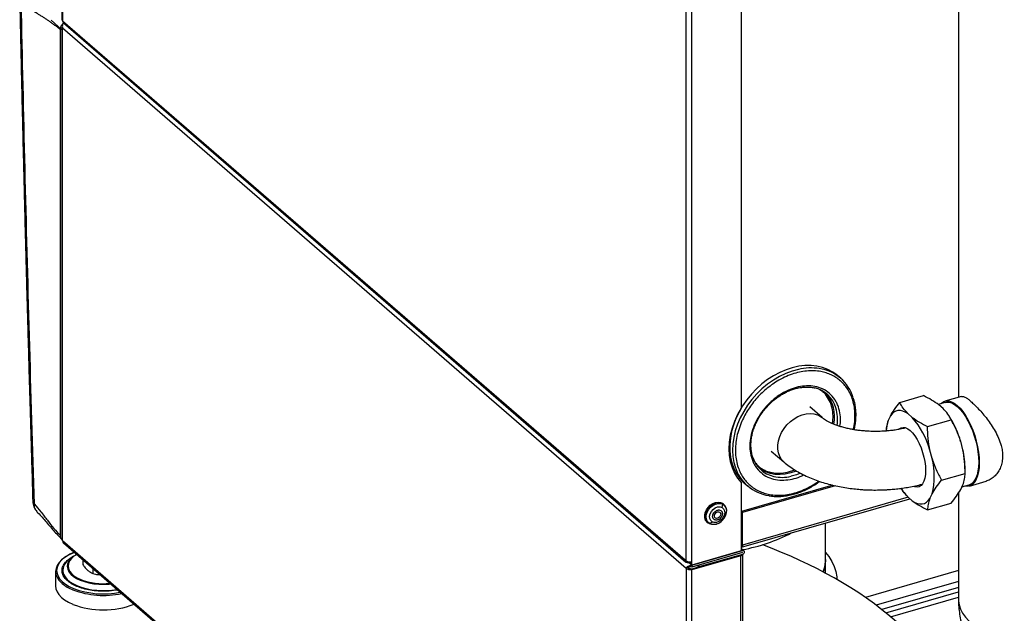
# Model space of a CAD drawing. Extents: x 14.1 to 32.4, y 3.5 to 16.7.
# Drawn here: x 15.8 to 17.3, y 4.9 to 5.8 of the extents above; entities that cross this region are included whole.
import ezdxf

# ---------------------------------------------------------------- set-up
doc = ezdxf.new("R2010")
doc.units = 0
doc.header["$LTSCALE"] = 0.2
doc.header["$MEASUREMENT"] = 0
doc.linetypes.add('SLD-SOLID', pattern=[0])

# ---------------------------------------------------------------- blocks, each defined once
blk = doc.blocks.new('A$C748F2960')
at = {"color": 7, "linetype": 'SLD-SOLID'}
for p, q in [((0.0789, 6.3148), (0.0789, 2.2489)), ((0.0798, 6.3131), (0.0798, 2.2472)), ((1.0575, 1.4005), (1.0575, 5.4664)), ((1.0665, 1.3993), (1.0665, 5.4652)), ((1.1438, 2.4494), (1.1438, 1.6401)), ((1.4847, 2.433), (1.4847, 1.6569)), ((0.0789, 2.2328), (0.0618, 2.2482)), ((0.0798, 2.2472), (1.0559, 1.402)), ((0.0812, 2.2439), (1.0573, 1.3986)), ((0.0765, 1.4403), (0.0765, 2.233)), ((0.0789, 2.237), (0.0789, 1.4334)), ((0.0798, 2.2359), (1.0575, 1.3892)), ((0.0798, 1.4318), (0.0798, 2.2359)), ((1.3001, 1.6867), (1.2955, 1.6906)), ((1.3928, 1.6488), (1.4297, 1.6595)), ((1.4895, 1.6583), (1.4636, 1.6508)), ((1.271, 1.625), (1.2514, 1.642)), ((1.4641, 1.6489), (1.453, 1.6457)), ((1.4606, 1.6393), (1.4538, 1.6452)), ((1.3779, 1.6276), (1.3745, 1.6203)), ((1.4123, 1.6253), (1.4055, 1.6313)), ((1.4363, 1.6111), (1.4733, 1.6217)), ((1.4718, 1.6248), (1.4699, 1.6278)), ((1.4017, 1.6092), (1.4014, 1.6088)), ((1.4916, 1.5747), (1.4882, 1.5879)), ((1.1912, 1.5726), (1.2109, 1.5555)), ((1.4433, 1.5607), (1.4398, 1.5739)), ((1.4951, 1.5375), (1.4951, 1.5441)), ((1.2167, 1.5394), (1.2282, 1.543)), ((1.4581, 1.5269), (1.4951, 1.5375)), ((1.1438, 1.5231), (1.1438, 1.416)), ((1.2879, 1.5191), (1.1444, 1.4777)), ((1.2915, 1.5183), (1.146, 1.4763)), ((1.1495, 1.5219), (1.154, 1.518)), ((1.3948, 1.5142), (1.3962, 1.5121)), ((1.4269, 1.5202), (1.4274, 1.52)), ((1.4882, 1.5123), (1.4916, 1.5196)), ((1.4901, 1.5164), (1.5014, 1.5197)), ((1.502, 1.5178), (1.5279, 1.5253)), ((1.1446, 1.4217), (1.4085, 1.4979)), ((1.4059, 1.5002), (1.146, 1.4252)), ((1.4055, 1.5006), (1.4123, 1.4946)), ((1.4398, 1.4983), (1.4433, 1.5056)), ((1.4847, 1.5067), (1.4847, 1.34)), ((1.114, 1.4842), (1.1152, 1.4891)), ((1.1168, 1.4891), (1.116, 1.4899)), ((1.4363, 1.4804), (1.4733, 1.491)), ((1.146, 1.4763), (1.1444, 1.4777)), ((1.1444, 1.4777), (1.1444, 1.4266)), ((1.146, 1.4252), (1.146, 1.4763)), ((1.0908, 1.4608), (1.0917, 1.4601)), ((1.0947, 1.4589), (1.0986, 1.4615)), ((1.2764, 1.4027), (1.2764, 1.4598)), ((1.0575, 0.5851), (0.0798, 1.4318)), ((0.0812, 1.4285), (1.0589, 0.5818)), ((1.1444, 1.4297), (1.1438, 1.4295)), ((1.1438, 1.4265), (1.1444, 1.4267)), ((1.1438, 1.4254), (1.1443, 1.4256)), ((0.097, 1.4078), (0.0912, 1.4035)), ((0.1016, 1.4108), (0.1003, 1.41)), ((1.0665, 1.3937), (1.1459, 1.4166)), ((1.1438, 1.416), (1.0665, 1.3937)), ((1.1459, 1.4137), (1.0665, 1.3908)), ((1.1432, 1.4084), (1.0665, 1.3863)), ((1.1459, 1.4135), (1.0778, 1.3938)), ((1.1459, 1.4106), (1.0778, 1.391)), ((1.1432, 0.6833), (1.1432, 1.4084)), ((1.1481, 1.4162), (1.1438, 1.42)), ((1.1459, 1.4166), (1.1438, 1.4184)), ((1.1456, 1.4137), (1.1459, 1.4135)), ((1.1465, 0.691), (1.1465, 1.4108)), ((0.1116, 1.4022), (0.1116, 1.3947)), ((1.0559, 1.402), (1.0575, 1.4005)), ((1.0604, 1.39), (1.0575, 1.3892)), ((1.0616, 1.3979), (1.0616, 1.399)), ((1.0616, 1.3979), (1.0619, 1.3976)), ((1.0665, 1.3937), (1.0616, 1.3979)), ((1.0619, 1.399), (1.0619, 1.3976)), ((1.0619, 1.3976), (1.0648, 1.3984)), ((1.0648, 1.3951), (1.0648, 1.399)), ((1.0665, 1.3937), (1.0648, 1.3951)), ((1.0648, 1.3877), (1.0774, 1.3913)), ((1.0665, 1.3937), (1.0665, 1.3993)), ((1.0665, 1.3937), (1.0665, 1.3908)), ((1.0778, 1.391), (1.0751, 1.3933)), ((1.0778, 1.3938), (1.0776, 1.394)), ((1.0778, 1.3938), (1.0778, 1.391)), ((1.2764, 1.3811), (1.2764, 1.4027)), ((0.069, 1.3839), (0.069, 1.3611)), ((0.1273, 1.3885), (0.1273, 1.3807)), ((1.0575, 1.3892), (1.0575, 0.5851)), ((1.0665, 1.3863), (1.0648, 1.3877)), ((1.0665, 0.5844), (1.0665, 1.3863)), ((1.4847, 1.3852), (1.3387, 1.3431)), ((1.4847, 1.3682), (1.3556, 1.3309)), ((1.4847, 1.3587), (1.3646, 1.324)), ((1.3707, 1.3192), (1.4847, 1.3521)), ((1.3784, 1.3129), (1.4847, 1.3435))]:
    blk.add_line(p, q, dxfattribs=at)
at = {"color": 7, "linetype": 'SLD-SOLID', "flags": 128}
for points in [[(1.2955, 1.6906), (1.2946, 1.6914), (1.2876, 1.6964), (1.2799, 1.7005), (1.2716, 1.7036), (1.2628, 1.7057), (1.2535, 1.7067), (1.244, 1.7066), (1.2342, 1.7055), (1.2242, 1.7033), (1.2143, 1.7001), (1.2044, 1.6959), (1.1948, 1.6908), (1.1854, 1.6847), (1.1764, 1.6779), (1.168, 1.6702), (1.16, 1.6619), (1.1528, 1.653), (1.1463, 1.6436), (1.1406, 1.6338), (1.1358, 1.6237), (1.1319, 1.6134), (1.1289, 1.6031), (1.127, 1.5928), (1.126, 1.5826), (1.1261, 1.5727), (1.1272, 1.5631), (1.1293, 1.554), (1.1324, 1.5454), (1.1365, 1.5375), (1.1414, 1.5303), (1.1473, 1.524), (1.1495, 1.5219)], [(1.2337, 1.7006), (1.2238, 1.698), (1.2139, 1.6942), (1.2041, 1.6896), (1.1946, 1.684), (1.1854, 1.6775), (1.1766, 1.6702), (1.1684, 1.6622), (1.1608, 1.6536), (1.154, 1.6444), (1.1479, 1.6348), (1.1426, 1.6249), (1.1382, 1.6147), (1.1348, 1.6044), (1.1323, 1.594), (1.1309, 1.5837), (1.1304, 1.5737), (1.131, 1.5639), (1.1326, 1.5546), (1.1345, 1.548)], [(1.1438, 1.6401), (1.1381, 1.6298), (1.1333, 1.6191), (1.1296, 1.6083), (1.1269, 1.5975), (1.1253, 1.5867), (1.1247, 1.5761), (1.1253, 1.5659), (1.1269, 1.5561), (1.1296, 1.5468), (1.1333, 1.5381), (1.1381, 1.5302), (1.1438, 1.5231)], [(1.4573, 1.6469), (1.4583, 1.6479), (1.4617, 1.6501), (1.4654, 1.6512), (1.4695, 1.6511), (1.4738, 1.6499), (1.4782, 1.6476), (1.4828, 1.6442), (1.4873, 1.6398), (1.4917, 1.6344), (1.496, 1.6282), (1.5001, 1.6212), (1.5038, 1.6136), (1.5072, 1.6055), (1.5102, 1.597), (1.5127, 1.5883), (1.5147, 1.5795), (1.5162, 1.5708), (1.5171, 1.5624), (1.5174, 1.5543)], [(1.4641, 1.6489), (1.4659, 1.6493), (1.4699, 1.6492), (1.4741, 1.6481), (1.4784, 1.6458), (1.4828, 1.6425), (1.4871, 1.6382), (1.4915, 1.633), (1.4956, 1.6269), (1.4996, 1.6202), (1.5032, 1.6128), (1.5065, 1.6049), (1.5094, 1.5966), (1.5119, 1.5882), (1.5138, 1.5797), (1.5152, 1.5712), (1.5161, 1.563), (1.5164, 1.5552)], [(1.2109, 1.5555), (1.2074, 1.5593), (1.2044, 1.5641), (1.2024, 1.5696), (1.2013, 1.5756), (1.2013, 1.582), (1.2024, 1.5886), (1.2044, 1.5953), (1.2074, 1.6018), (1.2112, 1.6081), (1.2158, 1.6138), (1.2211, 1.619), (1.2269, 1.6234), (1.233, 1.6269), (1.2394, 1.6296), (1.2458, 1.6311), (1.252, 1.6317), (1.258, 1.6311), (1.2636, 1.6295), (1.2685, 1.6269), (1.2711, 1.625)], [(1.4055, 1.6313), (1.4014, 1.6338), (1.3974, 1.6354), (1.3936, 1.6362), (1.3899, 1.6362), (1.3865, 1.6353), (1.3833, 1.6335), (1.3805, 1.6309), (1.3779, 1.6276)], [(1.3915, 1.6071), (1.3918, 1.6074), (1.3947, 1.6092), (1.3979, 1.6098), (1.4014, 1.6093), (1.4051, 1.6076), (1.4089, 1.6049), (1.4127, 1.6011), (1.4164, 1.5963), (1.4199, 1.5908), (1.4231, 1.5845), (1.426, 1.5778), (1.4285, 1.5706), (1.4304, 1.5633), (1.4319, 1.556), (1.4328, 1.5488), (1.4331, 1.542)], [(1.2304, 1.5413), (1.23, 1.5411), (1.2216, 1.5383), (1.2132, 1.5364), (1.205, 1.5357), (1.197, 1.536), (1.1894, 1.5373), (1.1823, 1.5398), (1.1758, 1.5432), (1.1731, 1.545)], [(1.5174, 1.5543), (1.5171, 1.5467), (1.5162, 1.5398), (1.5147, 1.5336), (1.5127, 1.5283), (1.5102, 1.524), (1.5072, 1.5207), (1.5038, 1.5185), (1.5001, 1.5174), (1.496, 1.5174), (1.4946, 1.5177)], [(1.5164, 1.5552), (1.5161, 1.5478), (1.5152, 1.5411), (1.5138, 1.5351), (1.5119, 1.5299), (1.5094, 1.5257), (1.5065, 1.5225), (1.5032, 1.5203), (1.5014, 1.5197)], [(1.237, 1.5378), (1.2307, 1.5353), (1.2223, 1.533)], [(1.4331, 1.542), (1.4328, 1.5357), (1.4319, 1.5301), (1.4304, 1.5253), (1.4285, 1.5214), (1.426, 1.5185), (1.4231, 1.5167), (1.4199, 1.5161), (1.4164, 1.5166), (1.4148, 1.5172)], [(1.4123, 1.4946), (1.4164, 1.4922), (1.4203, 1.4905), (1.4242, 1.4897), (1.4278, 1.4897), (1.4313, 1.4906), (1.4344, 1.4924), (1.4373, 1.495), (1.4398, 1.4983)], [(1.0908, 1.4608), (1.0905, 1.4611), (1.0883, 1.464), (1.0871, 1.4677), (1.0868, 1.4718), (1.0876, 1.4761), (1.0895, 1.4804), (1.0921, 1.4843), (1.0955, 1.4877), (1.0994, 1.4903), (1.1035, 1.492), (1.1077, 1.4927), (1.1115, 1.4922), (1.1149, 1.4907), (1.116, 1.4899)], [(1.1048, 1.4582), (1.102, 1.4575), (1.098, 1.4574), (1.0944, 1.4584), (1.0914, 1.4604), (1.0891, 1.4633), (1.0879, 1.4669), (1.0877, 1.471), (1.0885, 1.4753), (1.0903, 1.4796), (1.093, 1.4836), (1.0964, 1.487), (1.1002, 1.4896), (1.1044, 1.4913), (1.1085, 1.4919), (1.1124, 1.4915), (1.1157, 1.49), (1.1184, 1.4875), (1.1201, 1.4842), (1.1208, 1.4803), (1.1205, 1.4761), (1.1203, 1.4752)], [(1.0947, 1.4589), (1.0919, 1.4611), (1.09, 1.4643), (1.0891, 1.4681), (1.0893, 1.4723), (1.0905, 1.4766), (1.0928, 1.4807), (1.0959, 1.4844), (1.0995, 1.4874), (1.1036, 1.4895), (1.1077, 1.4905), (1.1117, 1.4904), (1.1152, 1.4891)], [(1.0986, 1.4615), (1.0962, 1.4636), (1.0947, 1.4667), (1.0944, 1.4703), (1.0952, 1.4742), (1.0972, 1.4779), (1.1, 1.4812), (1.1034, 1.4836), (1.1071, 1.485), (1.1108, 1.4852), (1.114, 1.4842)], [(1.114, 1.4842), (1.1164, 1.4821), (1.1178, 1.4791), (1.1182, 1.4755), (1.1173, 1.4716), (1.1154, 1.4678), (1.1126, 1.4646), (1.1091, 1.4621), (1.1054, 1.4607), (1.1018, 1.4605), (1.0986, 1.4615)], [(1.1152, 1.4891), (1.118, 1.4869), (1.1199, 1.4838), (1.1208, 1.48), (1.1206, 1.4758), (1.1194, 1.4714), (1.1171, 1.4673), (1.1168, 1.4668)], [(1.1107, 1.4702), (1.1092, 1.4685), (1.1074, 1.4675), (1.1054, 1.4671), (1.1037, 1.4676), (1.1025, 1.4687), (1.102, 1.4704), (1.1022, 1.4724), (1.1031, 1.4744), (1.1046, 1.4761), (1.1065, 1.4771), (1.1084, 1.4775), (1.1101, 1.477), (1.1113, 1.4759), (1.1119, 1.4742), (1.1117, 1.4722), (1.1107, 1.4702)], [(1.146, 1.4252), (1.146, 1.4241), (1.1458, 1.4232), (1.1455, 1.4225), (1.1451, 1.422), (1.1446, 1.4217), (1.144, 1.4217), (1.1438, 1.4217)], [(0.0984, 1.4136), (0.0962, 1.4127), (0.0894, 1.4095), (0.0834, 1.4059), (0.0783, 1.402), (0.0743, 1.3977), (0.0714, 1.3933), (0.0696, 1.3886), (0.069, 1.384), (0.0695, 1.3793), (0.0713, 1.3747), (0.0741, 1.3702), (0.0781, 1.3659), (0.0793, 1.3649)], [(0.0852, 1.4072), (0.0847, 1.4069), (0.0797, 1.403), (0.0758, 1.3988), (0.0729, 1.3945), (0.0712, 1.39), (0.0706, 1.3854), (0.0712, 1.3808), (0.0729, 1.3763), (0.0757, 1.3719), (0.0796, 1.3677), (0.0845, 1.3639), (0.0903, 1.3603), (0.097, 1.3572)], [(0.097, 1.4078), (0.0956, 1.4067), (0.0919, 1.4032), (0.0892, 1.3994), (0.0877, 1.3954), (0.0873, 1.3914), (0.088, 1.3874), (0.0899, 1.3835), (0.0929, 1.3797), (0.0969, 1.3762), (0.1018, 1.373), (0.1076, 1.3702), (0.1142, 1.3679), (0.1213, 1.366), (0.1289, 1.3647), (0.1369, 1.3639), (0.1449, 1.3637), (0.1529, 1.3641), (0.1553, 1.3643)], [(0.0953, 1.4057), (0.0937, 1.4041), (0.0908, 1.4004), (0.089, 1.3964), (0.0884, 1.3924), (0.089, 1.3884), (0.0908, 1.3844), (0.0937, 1.3806), (0.0976, 1.3771), (0.1026, 1.3739), (0.1084, 1.3711)], [(0.102, 1.4105), (0.0976, 1.4076), (0.0953, 1.4057)], [(1.1459, 1.4166), (1.147, 1.4167), (1.148, 1.4163), (1.1486, 1.4155), (1.1489, 1.4145), (1.1486, 1.4133), (1.148, 1.4121), (1.147, 1.4112), (1.1459, 1.4106)], [(1.2764, 1.4135), (1.2814, 1.4071), (1.2862, 1.3995), (1.2899, 1.3916), (1.2925, 1.3837), (1.2939, 1.3757), (1.294, 1.3714)], [(1.2764, 1.4027), (1.2764, 1.4025), (1.2758, 1.3948), (1.2741, 1.3871), (1.2726, 1.3832)], [(1.2727, 1.3831), (1.2727, 1.3833), (1.2751, 1.3909), (1.2763, 1.3987), (1.2764, 1.4027)], [(0.0803, 1.3866), (0.0804, 1.3839), (0.0815, 1.3796), (0.0837, 1.3754), (0.0871, 1.3714), (0.0915, 1.3677), (0.0969, 1.3643), (0.1032, 1.3613)], [(0.069, 1.3611), (0.0695, 1.3565), (0.0713, 1.3519), (0.0741, 1.3475), (0.0781, 1.3432), (0.0831, 1.3392), (0.0891, 1.3356), (0.0959, 1.3324)], [(1.4847, 1.34), (1.4847, 1.3378), (1.4857, 1.3313), (1.4879, 1.3248), (1.4911, 1.3185), (1.4956, 1.3123), (1.5011, 1.3064), (1.5076, 1.3007), (1.5151, 1.2954), (1.5236, 1.2904), (1.5329, 1.2858), (1.543, 1.2816), (1.5538, 1.2779), (1.5653, 1.2747), (1.5772, 1.2721), (1.5896, 1.27), (1.6023, 1.2684), (1.6153, 1.2674), (1.6283, 1.2671), (1.6414, 1.2672), (1.6544, 1.268), (1.6672, 1.2694), (1.6797, 1.2713), (1.6918, 1.2738), (1.7034, 1.2768)]]:
    blk.add_lwpolyline(points, dxfattribs=at)
at = {"color": 7, "linetype": 'SLD-SOLID'}
for centre, radius, start, end in [((0.0811, 2.249), 0.00218, 182.9519, 233.4216), ((0.0841, 2.2471), 0.00427, 177.7511, 227.5982), ((1.2534, 1.6152), 0.0877, 81.3904, 102.9906), ((1.2571, 1.6371), 0.0655, 16.7872, 81.7264), ((1.2485, 1.627), 0.046, 16.6707, 77.0102), ((1.2349, 1.6264), 0.0557, 347.9422, 42.376), ((1.2315, 1.6218), 0.0637, 351.9365, 16.8192), ((1.3156, 1.5404), 0.1287, 15.0918, 41.2815), ((1.3434, 1.5458), 0.1507, 16.2041, 31.6287), ((1.4378, 1.5995), 0.0667, 161.8085, 175.8697), ((1.2056, 1.5777), 0.0461, 196.722, 256.9656), ((1.3383, 1.5332), 0.1085, 345.292, 14.7076), ((1.3491, 1.5429), 0.146, 0.479, 12.5833), ((1.197, 1.5677), 0.0656, 197.4671, 261.3429), ((1.2085, 1.5915), 0.0601, 257.2514, 283.252), ((1.4689, 1.5611), 0.0877, 211.7106, 223.6599), ((0.0387, 1.4939), 0.00553, 184.7597, 236.5162), ((1.1011, 1.476), 0.0182, 249.6406, 329.8233), ((1.0985, 1.6814), 0.2676, 280.235, 297.6111), ((0.0841, 1.4316), 0.00427, 177.7511, 227.5982), ((1.1427, 1.4263), 0.00175, 308.4858, 10.5585), ((0.1246, 1.3468), 0.0721, 111.5308, 123.1031), ((1.1425, 1.4127), 0.00435, 279.1896, 334.115), ((1.1459, 1.4136), 0.000142, 268.0795, 91.9205), ((0.1032, 1.3838), 0.0231, 121.4803, 172.9278), ((1.06, 1.4018), 0.00417, 177.7649, 291.3847), ((1.0633, 1.4095), 0.0106, 237.1364, 287.6022), ((0.1189, 1.4133), 0.0625, 230.6849, 248.4126), ((0.144, 1.4698), 0.1159, 249.3787, 280.4904), ((0.1438, 1.4653), 0.1006, 249.3884, 275.9647), ((0.1441, 1.4832), 0.1369, 249.3963, 282.0092), ((0.1441, 1.4825), 0.1339, 249.4001, 281.3491), ((0.1437, 1.4575), 0.134, 249.0894, 291.1056)]:
    blk.add_arc(centre, radius, start, end, dxfattribs=at)
for points, knots in [([(0.0126, 2.2799), (0.013, 2.2635), (0.0137, 2.2319), (0.0147, 2.1861), (0.0156, 2.1438), (0.0166, 2.1047), (0.0174, 2.0691), (0.0181, 2.0387), (0.0188, 2.0133), (0.0193, 1.9924), (0.0197, 1.9735), (0.0202, 1.9566), (0.0206, 1.9407), (0.021, 1.9224), (0.0216, 1.9), (0.0223, 1.873), (0.0231, 1.8425), (0.024, 1.8086), (0.0251, 1.7713), (0.0262, 1.7314), (0.0274, 1.6891), (0.0287, 1.6445), (0.0301, 1.5969), (0.0316, 1.5462), (0.0326, 1.5114), (0.0332, 1.4935)], [0, 0, 0, 0, 0.062668, 0.121028, 0.175083, 0.224835, 0.270286, 0.311434, 0.340748, 0.367406, 0.391409, 0.412756, 0.431801, 0.452438, 0.482561, 0.517003, 0.555765, 0.598847, 0.64625, 0.697975, 0.750701, 0.807268, 0.867675, 0.93192, 1, 1, 1, 1]), ([(0.0765, 2.233), (0.0751, 2.2342), (0.0723, 2.2367), (0.068, 2.24), (0.0637, 2.2432), (0.0594, 2.2462), (0.0552, 2.249), (0.0509, 2.2518), (0.0466, 2.2545), (0.0421, 2.2573), (0.0375, 2.2601), (0.033, 2.263), (0.0285, 2.2659), (0.024, 2.2689), (0.0195, 2.2721), (0.0166, 2.2744), (0.0151, 2.2755)], [0, 0, 0, 0, 0.068326, 0.138556, 0.207557, 0.277064, 0.347351, 0.414123, 0.487827, 0.558693, 0.634571, 0.711377, 0.782219, 0.855168, 0.928567, 1, 1, 1, 1]), ([(0.0357, 1.4893), (0.033, 1.5773), (0.0278, 1.7529), (0.0209, 2.015), (0.017, 2.1888), (0.0151, 2.2755)], [0, 0, 0, 0, 0.334635, 0.667964, 1, 1, 1, 1]), ([(0.0765, 2.233), (0.0767, 2.2343), (0.077, 2.237), (0.0783, 2.2401), (0.0796, 2.2415), (0.0799, 2.2419)], [0, 0, 0, 0, 0.434661, 0.869326, 1, 1, 1, 1]), ([(0.0809, 2.2444), (0.0809, 2.2443), (0.0804, 2.2437), (0.0797, 2.2417), (0.0793, 2.2388), (0.0796, 2.2368), (0.0798, 2.2359)], [0, 0, 0, 0, 0.024741, 0.358258, 0.691775, 1, 1, 1, 1]), ([(0.0798, 2.2359), (0.0795, 2.2361), (0.0789, 2.2365), (0.0789, 2.2373), (0.0793, 2.2376), (0.0796, 2.2378)], [0, 0, 0, 0, 0.368099, 0.736218, 1, 1, 1, 1]), ([(1.3199, 1.6063), (1.3202, 1.6074), (1.3215, 1.6125), (1.3224, 1.6215), (1.3226, 1.6331), (1.3212, 1.6444), (1.3185, 1.6545), (1.3149, 1.6631), (1.3106, 1.6705), (1.3055, 1.6771), (1.2995, 1.683), (1.2928, 1.6881), (1.2854, 1.6921), (1.2775, 1.6952), (1.2684, 1.6976), (1.2581, 1.6987), (1.2467, 1.6984), (1.239, 1.697), (1.2352, 1.6963)], [0, 0, 0, 0, 0.020192, 0.090779, 0.161357, 0.234129, 0.308948, 0.367431, 0.425924, 0.485652, 0.545389, 0.605117, 0.664855, 0.723338, 0.781831, 0.856642, 0.929411, 1, 1, 1, 1]), ([(1.2352, 1.6963), (1.2314, 1.6954), (1.2236, 1.6934), (1.2119, 1.6886), (1.2011, 1.6828), (1.1913, 1.6763), (1.1828, 1.6696), (1.1746, 1.6622), (1.167, 1.654), (1.16, 1.6452), (1.1538, 1.6361), (1.1485, 1.6266), (1.1435, 1.6161), (1.1394, 1.6046), (1.1364, 1.5923), (1.1349, 1.5804), (1.1348, 1.5688), (1.1362, 1.5574), (1.1389, 1.5474), (1.1425, 1.5387), (1.1467, 1.5314), (1.1518, 1.5247), (1.1578, 1.5188), (1.1645, 1.5138), (1.1719, 1.5097), (1.1798, 1.5066), (1.1889, 1.5043), (1.1993, 1.5032), (1.2107, 1.5034), (1.2184, 1.5048), (1.2222, 1.5055)], [0, 0, 0, 0, 0.038816, 0.078831, 0.119976, 0.152137, 0.184303, 0.217149, 0.25, 0.282846, 0.315697, 0.347858, 0.380024, 0.421164, 0.461183, 0.5, 0.538813, 0.578831, 0.619976, 0.652137, 0.684303, 0.717149, 0.75, 0.782846, 0.815697, 0.847858, 0.880024, 0.921164, 0.961182, 1, 1, 1, 1]), ([(1.2336, 1.6732), (1.2293, 1.672), (1.2203, 1.6696), (1.2092, 1.6639), (1.2004, 1.6581), (1.1917, 1.6513), (1.1817, 1.6413), (1.1717, 1.6278), (1.1643, 1.6134), (1.1595, 1.5991), (1.1574, 1.5853), (1.1577, 1.5721), (1.1601, 1.5616), (1.1634, 1.5538), (1.1677, 1.5464), (1.1747, 1.5384), (1.1854, 1.5315), (1.1976, 1.5276), (1.2106, 1.5265), (1.2195, 1.5279), (1.2238, 1.5286)], [0, 0, 0, 0, 0.0582484, 0.1199858, 0.1521825, 0.1843725, 0.2500413, 0.31571, 0.3800142, 0.4417516, 0.5, 0.5582484, 0.6199858, 0.6521825, 0.6843725, 0.7500413, 0.81571, 0.8800142, 0.9417516, 1, 1, 1, 1]), ([(1.183, 1.6405), (1.1851, 1.6427), (1.188, 1.6459), (1.1926, 1.6503), (1.1968, 1.6538), (1.2019, 1.6576), (1.2074, 1.6612), (1.2133, 1.6645), (1.2195, 1.6674), (1.226, 1.6697), (1.2325, 1.6715), (1.2391, 1.6726), (1.2457, 1.6731), (1.2521, 1.6728), (1.2567, 1.6723), (1.259, 1.6716), (1.2593, 1.6715)], [0, 0, 0, 0, 0.097048, 0.136382, 0.201535, 0.26898, 0.341109, 0.416134, 0.493361, 0.572268, 0.652533, 0.73399, 0.816598, 0.900436, 0.985699, 1, 1, 1, 1]), ([(1.2987, 1.6113), (1.299, 1.613), (1.3001, 1.6193), (1.2995, 1.6298), (1.2973, 1.6402), (1.294, 1.6481), (1.2897, 1.6555), (1.2826, 1.6635), (1.2719, 1.6704), (1.2597, 1.6743), (1.2468, 1.6754), (1.2379, 1.6739), (1.2336, 1.6732)], [0, 0, 0, 0, 0.04279, 0.154302, 0.272493, 0.334131, 0.395756, 0.521474, 0.647191, 0.770297, 0.888488, 1, 1, 1, 1]), ([(1.2869, 1.6157), (1.2873, 1.6178), (1.2884, 1.6241), (1.2879, 1.6344), (1.2853, 1.6463), (1.2799, 1.657), (1.2739, 1.6646), (1.2691, 1.6674), (1.2678, 1.6682)], [0, 0, 0, 0, 0.09486, 0.286296, 0.489199, 0.700538, 0.916361, 1, 1, 1, 1]), ([(1.3213, 1.606), (1.3217, 1.6077), (1.3227, 1.6122), (1.3237, 1.6195), (1.3242, 1.6278), (1.324, 1.636), (1.323, 1.6441), (1.3217, 1.6506), (1.3205, 1.6542), (1.3201, 1.6554)], [0, 0, 0, 0, 0.096465, 0.257939, 0.421279, 0.586297, 0.752921, 0.921179, 1, 1, 1, 1]), ([(1.4538, 1.6452), (1.4502, 1.6477), (1.443, 1.6528), (1.4342, 1.6573), (1.4297, 1.6595)], [0, 0, 0, 0, 0.4963935, 1, 1, 1, 1]), ([(1.4895, 1.6581), (1.4903, 1.6583), (1.4919, 1.6586), (1.4955, 1.657), (1.4997, 1.6542), (1.5043, 1.6504), (1.5099, 1.6453), (1.5163, 1.6387), (1.5229, 1.6312), (1.5297, 1.6229), (1.5363, 1.6136), (1.5425, 1.6036), (1.5479, 1.5927), (1.5516, 1.5825), (1.5535, 1.5731), (1.5542, 1.5644), (1.5534, 1.5556), (1.551, 1.5473), (1.5472, 1.5399), (1.5422, 1.5336), (1.5361, 1.5288), (1.5312, 1.526), (1.5283, 1.5255), (1.5279, 1.5254)], [0, 0, 0, 0, 0.044617, 0.101581, 0.143423, 0.186183, 0.235232, 0.285794, 0.334822, 0.385133, 0.436946, 0.490075, 0.545228, 0.602161, 0.643705, 0.686183, 0.734866, 0.785088, 0.833739, 0.883624, 0.935873, 0.989468, 1, 1, 1, 1]), ([(1.162, 1.5641), (1.1616, 1.5652), (1.1606, 1.5684), (1.1596, 1.5742), (1.1592, 1.5812), (1.1595, 1.5885), (1.1605, 1.5958), (1.1623, 1.6032), (1.1647, 1.6104), (1.1677, 1.6173), (1.1709, 1.6235), (1.1741, 1.6287), (1.1779, 1.6343), (1.181, 1.6381), (1.183, 1.6405)], [0, 0, 0, 0, 0.049767, 0.143623, 0.236914, 0.329666, 0.42182, 0.513175, 0.60324, 0.69078, 0.771995, 0.838416, 0.896101, 1, 1, 1, 1]), ([(1.3779, 1.6276), (1.3799, 1.631), (1.384, 1.6379), (1.3898, 1.6452), (1.3928, 1.6488)], [0, 0, 0, 0, 0.496394, 1, 1, 1, 1]), ([(1.4055, 1.6313), (1.4029, 1.6341), (1.3976, 1.6397), (1.3944, 1.6458), (1.3928, 1.6488)], [0, 0, 0, 0, 0.496394, 1, 1, 1, 1]), ([(1.4733, 1.6217), (1.4717, 1.6247), (1.4685, 1.6308), (1.4632, 1.6364), (1.4606, 1.6393)], [0, 0, 0, 0, 0.496994, 1, 1, 1, 1]), ([(1.3546, 1.6034), (1.3513, 1.6034), (1.3467, 1.6035), (1.3398, 1.6039), (1.334, 1.6043), (1.3273, 1.6051), (1.3204, 1.6061), (1.3135, 1.6074), (1.3068, 1.609), (1.3003, 1.6108), (1.2943, 1.6127), (1.2888, 1.6148), (1.2838, 1.617), (1.2796, 1.6192), (1.276, 1.6213), (1.2731, 1.6233), (1.2717, 1.6244), (1.271, 1.625)], [0, 0, 0, 0, 0.089066, 0.125511, 0.185702, 0.247809, 0.313881, 0.382085, 0.451585, 0.521691, 0.591884, 0.661766, 0.731045, 0.799528, 0.867136, 0.933926, 1, 1, 1, 1]), ([(1.4123, 1.6253), (1.4159, 1.6228), (1.4231, 1.6177), (1.4319, 1.6133), (1.4363, 1.6111)], [0, 0, 0, 0, 0.496394, 1, 1, 1, 1]), ([(1.4882, 1.5879), (1.4861, 1.5937), (1.482, 1.6054), (1.4762, 1.6163), (1.4733, 1.6217)], [0, 0, 0, 0, 0.496394, 1, 1, 1, 1]), ([(1.4014, 1.6088), (1.4006, 1.6086), (1.3975, 1.6078), (1.3915, 1.6066), (1.3838, 1.6053), (1.3766, 1.6045), (1.3701, 1.6039), (1.363, 1.6035), (1.3579, 1.6034), (1.3546, 1.6034)], [0, 0, 0, 0, 0.054295, 0.229184, 0.40036, 0.558736, 0.686951, 0.802988, 1, 1, 1, 1]), ([(1.3745, 1.6203), (1.3734, 1.6171), (1.3715, 1.6114), (1.3713, 1.6063), (1.3712, 1.604)], [0, 0, 0, 0, 0.55134, 1, 1, 1, 1]), ([(1.4398, 1.5739), (1.4388, 1.58), (1.4367, 1.5923), (1.4364, 1.6048), (1.4363, 1.6111)], [0, 0, 0, 0, 0.4963935, 1, 1, 1, 1]), ([(1.4433, 1.5607), (1.4453, 1.5549), (1.4494, 1.5432), (1.4552, 1.5323), (1.4581, 1.5269)], [0, 0, 0, 0, 0.496394, 1, 1, 1, 1]), ([(1.4951, 1.5375), (1.495, 1.5437), (1.4948, 1.5562), (1.4926, 1.5685), (1.4916, 1.5747)], [0, 0, 0, 0, 0.496994, 1, 1, 1, 1]), ([(1.167, 1.5534), (1.1682, 1.5519), (1.172, 1.5472), (1.179, 1.5431), (1.1865, 1.5401), (1.1942, 1.5382), (1.2043, 1.5373), (1.2126, 1.5387), (1.2167, 1.5394)], [0, 0, 0, 0, 0.116005, 0.34817, 0.461974, 0.575803, 0.794069, 1, 1, 1, 1]), ([(1.211, 1.5556), (1.2117, 1.5549), (1.215, 1.5519), (1.2216, 1.5471), (1.2308, 1.5412), (1.2405, 1.5358), (1.2508, 1.531), (1.2615, 1.5268), (1.2725, 1.5231), (1.2838, 1.52), (1.2952, 1.5174), (1.3065, 1.5153), (1.3176, 1.5137), (1.3274, 1.5127), (1.3362, 1.512), (1.3449, 1.5116), (1.3556, 1.5115), (1.3655, 1.5117), (1.3749, 1.5122), (1.3829, 1.5128), (1.3924, 1.5138), (1.4022, 1.5152), (1.4123, 1.517), (1.421, 1.5189), (1.4262, 1.5203), (1.428, 1.5208)], [0, 0, 0, 0, 0.015222, 0.068345, 0.122079, 0.175919, 0.22937, 0.282288, 0.334587, 0.386191, 0.436955, 0.48653, 0.533938, 0.578376, 0.610049, 0.643528, 0.686986, 0.742928, 0.765816, 0.803736, 0.843047, 0.885172, 0.929087, 0.974409, 1, 1, 1, 1]), ([(1.2238, 1.5286), (1.2281, 1.5297), (1.2343, 1.5312), (1.2402, 1.5344), (1.242, 1.5353)], [0, 0, 0, 0, 0.708194, 1, 1, 1, 1]), ([(1.4916, 1.5196), (1.4926, 1.5227), (1.4948, 1.5291), (1.495, 1.5347), (1.4951, 1.5375)], [0, 0, 0, 0, 0.496394, 1, 1, 1, 1]), ([(1.1878, 1.5026), (1.1884, 1.5025), (1.1916, 1.5018), (1.1978, 1.5014), (1.2063, 1.5015), (1.2149, 1.5024), (1.2237, 1.5042), (1.2324, 1.5067), (1.241, 1.51), (1.2494, 1.5139), (1.2575, 1.5185), (1.2634, 1.5223), (1.2665, 1.5246), (1.2671, 1.5251)], [0, 0, 0, 0, 0.0232847, 0.1307727, 0.238174, 0.345426, 0.4524504, 0.5591412, 0.6653384, 0.7707684, 0.8748973, 0.9765191, 1, 1, 1, 1]), ([(1.2222, 1.5055), (1.226, 1.5065), (1.2337, 1.5085), (1.2455, 1.5133), (1.2562, 1.519), (1.2629, 1.5235), (1.2657, 1.5255)], [0, 0, 0, 0, 0.256347, 0.520613, 0.792338, 1, 1, 1, 1]), ([(1.4433, 1.5056), (1.4453, 1.5091), (1.4494, 1.516), (1.4552, 1.5232), (1.4581, 1.5269)], [0, 0, 0, 0, 0.496394, 1, 1, 1, 1]), ([(1.4055, 1.5006), (1.4028, 1.5034), (1.3992, 1.5071), (1.3969, 1.5111), (1.3964, 1.5121)], [0, 0, 0, 0, 0.749508, 1, 1, 1, 1]), ([(1.4398, 1.4983), (1.4388, 1.4952), (1.4367, 1.4888), (1.4364, 1.4832), (1.4363, 1.4804)], [0, 0, 0, 0, 0.496394, 1, 1, 1, 1]), ([(1.4733, 1.491), (1.4762, 1.4946), (1.482, 1.5019), (1.4861, 1.5088), (1.4882, 1.5123)], [0, 0, 0, 0, 0.496994, 1, 1, 1, 1]), ([(0.0332, 1.4935), (0.0333, 1.4921), (0.0335, 1.4893), (0.0348, 1.4851), (0.0368, 1.4811), (0.0387, 1.4788), (0.0397, 1.4777)], [0, 0, 0, 0, 0.231078, 0.475163, 0.731994, 1, 1, 1, 1]), ([(0.0357, 1.4893), (0.0391, 1.4854), (0.0459, 1.4774), (0.0561, 1.464), (0.0662, 1.4509), (0.0731, 1.4438), (0.0765, 1.4403)], [0, 0, 0, 0, 0.249566, 0.501393, 0.75222, 1, 1, 1, 1]), ([(0.0401, 1.478), (0.039, 1.479), (0.037, 1.4809), (0.0358, 1.485), (0.0357, 1.4879), (0.0357, 1.4893)], [0, 0, 0, 0, 0.369688, 0.681968, 1, 1, 1, 1]), ([(1.4123, 1.4946), (1.4159, 1.4921), (1.4231, 1.487), (1.4319, 1.4826), (1.4363, 1.4804)], [0, 0, 0, 0, 0.4963935, 1, 1, 1, 1]), ([(0.0397, 1.4776), (0.044, 1.4729), (0.0529, 1.4633), (0.0654, 1.4478), (0.0745, 1.4386), (0.0789, 1.4341)], [0, 0, 0, 0, 0.327149, 0.6691577, 1, 1, 1, 1]), ([(1.102, 1.465), (1.1013, 1.4655), (1.1003, 1.4663), (1.0995, 1.468), (1.0992, 1.4694), (1.0993, 1.471), (1.0997, 1.4731), (1.1009, 1.4756), (1.1029, 1.4778), (1.1047, 1.4791), (1.1063, 1.4798), (1.1078, 1.4802), (1.1098, 1.4804), (1.1111, 1.4799), (1.1119, 1.4796)], [0, 0, 0, 0, 0.119721, 0.184892, 0.25, 0.315171, 0.380279, 0.5, 0.619721, 0.684892, 0.75, 0.815171, 0.880279, 1, 1, 1, 1]), ([(1.1119, 1.4796), (1.1125, 1.4791), (1.1136, 1.4783), (1.1143, 1.4766), (1.1146, 1.4752), (1.1146, 1.4736), (1.1142, 1.4715), (1.1129, 1.469), (1.111, 1.4668), (1.1091, 1.4655), (1.1076, 1.4648), (1.106, 1.4644), (1.104, 1.4642), (1.1028, 1.4647), (1.102, 1.465)], [0, 0, 0, 0, 0.119721, 0.184892, 0.25, 0.315171, 0.380279, 0.5, 0.619721, 0.684892, 0.75, 0.815171, 0.880279, 1, 1, 1, 1]), ([(1.1053, 1.4581), (1.1056, 1.4582), (1.1071, 1.4585), (1.1099, 1.4601), (1.1134, 1.4627), (1.1158, 1.4653), (1.117, 1.4669), (1.1172, 1.4673)], [0, 0, 0, 0, 0.051422, 0.335579, 0.620886, 0.90663, 1, 1, 1, 1]), ([(1.1172, 1.4673), (1.1177, 1.4679), (1.1189, 1.4699), (1.12, 1.4724), (1.1204, 1.4742), (1.1205, 1.4747)], [0, 0, 0, 0, 0.28266, 0.813789, 1, 1, 1, 1]), ([(0.0792, 1.434), (0.0789, 1.4343), (0.0777, 1.4352), (0.0768, 1.4375), (0.0766, 1.4395), (0.0765, 1.4403)], [0, 0, 0, 0, 0.1820095, 0.6753638, 1, 1, 1, 1]), ([(0.0791, 1.4336), (0.079, 1.4334), (0.0789, 1.4328), (0.0794, 1.4322), (0.0798, 1.4318)], [0, 0, 0, 0, 0.249462, 1, 1, 1, 1]), ([(2.4678, 0.1035), (2.3646, 0.1932), (2.1548, 0.3756), (1.842, 0.7063), (1.6144, 1.0384), (1.3956, 1.3213), (1.2581, 1.3948), (1.1778, 1.4257)], [0, 0, 0, 0, 0.298351, 0.60669, 0.988284, 1.181411, 1.373178, 1.373178, 1.373178, 1.373178]), ([(0.0901, 1.4031), (0.0913, 1.4041), (0.0928, 1.4054), (0.095, 1.4064), (0.0954, 1.4067)], [0, 0, 0, 0, 0.780303, 1, 1, 1, 1]), ([(0.1024, 1.3604), (0.0995, 1.3618), (0.0935, 1.3645), (0.0866, 1.3698), (0.0815, 1.3758), (0.0789, 1.3823), (0.079, 1.3879), (0.0805, 1.3922), (0.0828, 1.3963), (0.0857, 1.4001), (0.0891, 1.4024), (0.0901, 1.4031)], [0, 0, 0, 0, 0.125177, 0.257853, 0.396044, 0.537168, 0.678292, 0.747467, 0.81666, 0.949336, 1, 1, 1, 1]), ([(0.1116, 1.3947), (0.1128, 1.393), (0.1154, 1.3895), (0.1181, 1.3869), (0.1195, 1.3856)], [0, 0, 0, 0, 0.495458, 1, 1, 1, 1]), ([(1.0575, 1.3892), (1.0579, 1.3897), (1.0586, 1.3908), (1.0608, 1.3924), (1.0635, 1.3935), (1.0655, 1.3936), (1.0665, 1.3937)], [0, 0, 0, 0, 0.254649, 0.5095407, 0.7644336, 1, 1, 1, 1]), ([(1.0665, 1.3908), (1.0656, 1.3909), (1.0638, 1.3911), (1.0616, 1.3906), (1.0607, 1.3902), (1.0604, 1.39)], [0, 0, 0, 0, 0.348138, 0.697529, 1, 1, 1, 1]), ([(1.0648, 1.3877), (1.0645, 1.3877), (1.0637, 1.3878), (1.0625, 1.3883), (1.0614, 1.3889), (1.0607, 1.3895), (1.0604, 1.3899), (1.0604, 1.39)], [0, 0, 0, 0, 0.230028, 0.460056, 0.689998, 0.91994, 1, 1, 1, 1]), ([(0.1195, 1.3856), (0.1208, 1.3845), (0.1235, 1.3823), (0.126, 1.3812), (0.1273, 1.3807)], [0, 0, 0, 0, 0.494511, 1, 1, 1, 1]), ([(0.1273, 1.3807), (0.13, 1.38), (0.1336, 1.3791), (0.1374, 1.3789), (0.1385, 1.3788)], [0, 0, 0, 0, 0.709624, 1, 1, 1, 1]), ([(1.0665, 1.3863), (1.0658, 1.3862), (1.0644, 1.3862), (1.0621, 1.3866), (1.06, 1.3873), (1.0584, 1.3882), (1.0577, 1.3889), (1.0575, 1.3892)], [0, 0, 0, 0, 0.218584, 0.437179, 0.655775, 0.874371, 1, 1, 1, 1]), ([(0.1442, 1.3531), (0.1416, 1.3531), (0.1368, 1.353), (0.1299, 1.3537), (0.1217, 1.3548), (0.1121, 1.3568), (0.1056, 1.3592), (0.1024, 1.3604)], [0, 0, 0, 0, 0.17337, 0.317689, 0.462046, 0.738845, 1, 1, 1, 1]), ([(0.166, 1.3551), (0.1649, 1.3548), (0.1598, 1.3537), (0.1523, 1.353), (0.146, 1.3531), (0.1442, 1.3531)], [0, 0, 0, 0, 0.1571575, 0.7544292, 1, 1, 1, 1]), ([(1.4848, 1.34), (1.4848, 1.338), (1.4847, 1.3322), (1.4856, 1.3226), (1.4874, 1.311), (1.4902, 1.2996), (1.494, 1.2883), (1.4986, 1.2773), (1.5043, 1.2666), (1.5108, 1.2564), (1.5181, 1.2467), (1.5263, 1.2377), (1.5353, 1.2293), (1.5449, 1.2217), (1.5552, 1.2149), (1.5661, 1.2089), (1.5775, 1.2039), (1.5894, 1.1999), (1.598, 1.1976), (1.6026, 1.1969), (1.6031, 1.1968)], [0, 0, 0, 0, 0.028829, 0.08622, 0.14423, 0.202766, 0.261754, 0.321131, 0.380851, 0.440876, 0.501178, 0.561739, 0.622546, 0.683596, 0.744894, 0.806452, 0.868292, 0.93045, 0.992974, 1, 1, 1, 1])]:
    blk.add_open_spline(points, degree=3, knots=knots, dxfattribs=at)

msp = doc.modelspace()

# ---------------------------------------------------------------- block references
at = {"lineweight": 0}
msp.add_blockref('A$C748F2960', (15.7709, 3.563), dxfattribs=at)

doc.saveas('drawing.dxf')
